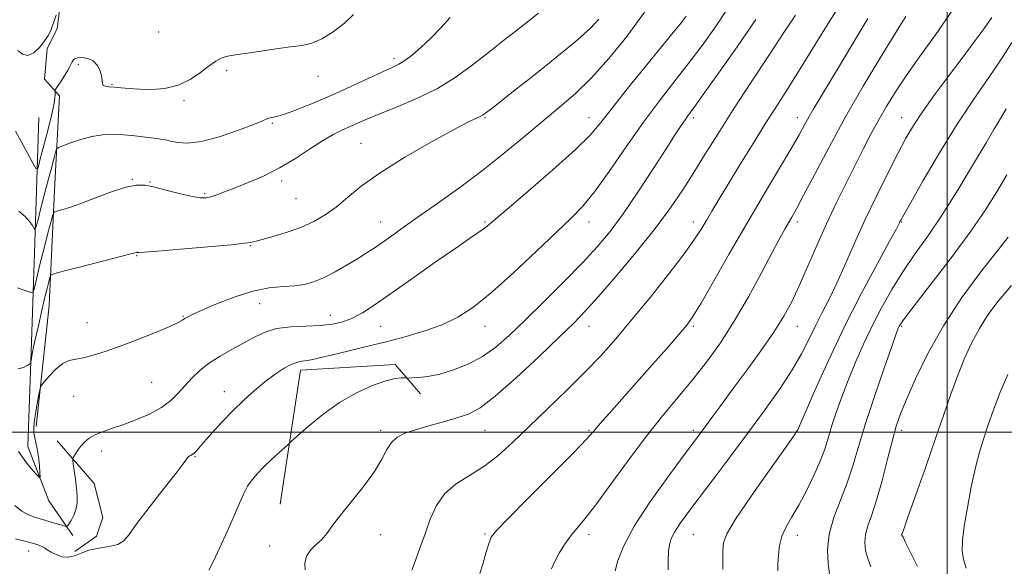
# Model space of a CAD drawing. Extents: x 2127300 to 2130200, y 302300 to 305200.
# Drawn here: x 2128688 to 2129019, y 304455 to 304638 of the extents above; entities that cross this region are included whole.
import ezdxf

# ---------------------------------------------------------------- set-up
doc = ezdxf.new("R2010")
doc.units = 0
doc.header["$MEASUREMENT"] = 0
for name, color, linetype, lineweight in [('BREAKLINE DTM HARD', 7, 'Continuous', 0), ('CONTOUR INDEX', 41, 'Continuous', 13), ('CONTOUR INTERMEDIATE', 44, 'Continuous', 0), ('GRID LINE', 7, 'Continuous', 0), ('SPOT ELEVATION DTM', 2, 'Continuous', 13)]:
    doc.layers.add(name, color=color, linetype=linetype, lineweight=lineweight)

msp = doc.modelspace()

# ---------------------------------------------------------------- linework, layer by layer
at = {"layer": 'BREAKLINE DTM HARD'}
for points in [[(2128693.94, 304501.88, 1110.51), (2128698.35, 304542.57, 1108.99), (2128700.06, 304581.19, 1105.31), (2128701.76, 304612.95, 1102.37), (2128696.78, 304618.57, 1101.17), (2128697.63, 304628.74, 1100.72), (2128700.96, 304635.59, 1100.76), (2128706.62, 304678.98, 1097.67), (2128704.81, 304730.48, 1093.25), (2128703.39, 304758.92, 1090.1), (2128702.44, 304772.82, 1088.82)], [(2128694.86, 304605.66, 1100.21), (2128693.35, 304560.19, 1104.75), (2128692.27, 304526.97, 1107.82), (2128691.19, 304495.2, 1109.32), (2128698.23, 304476.92, 1110.47), (2128706.31, 304465.28, 1112.51)], [(2128775.89, 304475.79, 1117.24), (2128782.79, 304520.84, 1114.51), (2128814.56, 304522.67, 1115.62), (2128823.07, 304512.9, 1116.44)], [(2128706.93, 304459.88, 1113.07), (2128714.2, 304465.07, 1113.35), (2128716.29, 304471.29, 1113.31), (2128713.39, 304482.72, 1112.9), (2128700.95, 304497.06, 1111.36)]]:
    msp.add_polyline3d(points, dxfattribs=at)
at = {"layer": 'CONTOUR INDEX', "flags": 128}
for points, elevation in [([(2128963.628, 304642.943), (2128958.339, 304634.484), (2128953.937, 304627.3), (2128950.118, 304621.085), (2128946.579, 304615.483), (2128943.025, 304609.945), (2128939.162, 304603.874), (2128934.832, 304596.925), (2128930.427, 304589.754), (2128926.475, 304583.273), (2128923.375, 304578.169), (2128921.009, 304574.246), (2128919.13, 304571.083), (2128917.408, 304568.187), (2128915.178, 304564.758), (2128911.693, 304559.921), (2128906.496, 304553.154), (2128900.304, 304545.353), (2128894.126, 304537.769), (2128888.694, 304531.324), (2128883.62, 304525.641), (2128878.237, 304520.014), (2128872.096, 304513.937), (2128865.613, 304507.691), (2128859.422, 304501.756), (2128853.989, 304496.532), (2128849.102, 304492.091), (2128844.384, 304488.429), (2128839.595, 304485.441), (2128835.053, 304482.638), (2128831.217, 304479.433), (2128828.399, 304475.398), (2128826.332, 304470.744), (2128824.603, 304465.841), (2128822.904, 304461.071), (2128821.345, 304456.87), (2128820.143, 304453.687)], 1120), ([(2128700.614, 304639.994), (2128699.802, 304637.405), (2128698.983, 304635.224), (2128698.033, 304633.301), (2128696.779, 304631.349), (2128695.114, 304629.231), (2128693.179, 304627.411), (2128691.18, 304626.507), (2128689.312, 304626.908), (2128687.732, 304628.101)], 1100), ([(2128898.386, 304640.983), (2128892.407, 304632.884), (2128886.345, 304625.424), (2128880.513, 304618.968), (2128875.103, 304613.703), (2128869.825, 304609.115), (2128864.268, 304604.513), (2128858.102, 304599.362), (2128851.322, 304593.756), (2128844.003, 304587.943), (2128836.321, 304582.191), (2128828.87, 304576.84), (2128822.343, 304572.25), (2128817.254, 304568.676), (2128813.394, 304565.96), (2128810.372, 304563.84), (2128807.789, 304562.054), (2128805.21, 304560.34), (2128802.192, 304558.436), (2128798.454, 304556.187), (2128794.373, 304553.866), (2128790.489, 304551.857), (2128787.175, 304550.452), (2128784.12, 304549.592), (2128780.847, 304549.13), (2128776.945, 304548.868), (2128772.271, 304548.414), (2128766.753, 304547.323), (2128760.5, 304545.337), (2128754.358, 304542.94), (2128749.359, 304540.8), (2128746.247, 304539.422), (2128744.622, 304538.65), (2128743.797, 304538.164), (2128743.069, 304537.655), (2128741.668, 304536.855), (2128738.808, 304535.507), (2128734.02, 304533.473), (2128728.104, 304531.094), (2128722.176, 304528.828), (2128717.145, 304527.05), (2128713.078, 304525.792), (2128709.832, 304525.002), (2128707.237, 304524.557), (2128705.012, 304524.049), (2128702.85, 304523.003), (2128700.557, 304521.132), (2128698.39, 304518.918), (2128696.719, 304517.031), (2128695.794, 304515.922), (2128695.379, 304515.149), (2128695.12, 304514.05), (2128694.738, 304512.136), (2128694.257, 304509.61), (2128693.779, 304506.85), (2128693.398, 304504.187), (2128693.18, 304501.783), (2128693.185, 304499.754), (2128693.443, 304498.119), (2128693.86, 304496.507), (2128694.315, 304494.448), (2128694.703, 304491.674), (2128695, 304488.714), (2128695.201, 304486.296), (2128695.268, 304484.998), (2128695.027, 304484.806), (2128694.274, 304485.554), (2128692.842, 304487.141), (2128690.737, 304489.718), (2128688.004, 304493.503)], 1110), ([(2129021.782, 304630.821), (2129018.322, 304625.304), (2129014.032, 304619.059), (2129008.998, 304611.835), (2129003.392, 304603.397), (2128997.498, 304593.831), (2128992.033, 304584.514), (2128987.822, 304577.143), (2128985.441, 304572.929), (2128984.454, 304571.15), (2128984.172, 304570.596), (2128983.907, 304570.056), (2128982.973, 304568.302), (2128980.682, 304564.102), (2128976.596, 304556.629), (2128971.282, 304546.672), (2128965.556, 304535.425), (2128960.168, 304524.103), (2128955.609, 304514.007), (2128952.307, 304506.459), (2128950.522, 304502.346), (2128949.858, 304500.815), (2128949.757, 304500.577), (2128949.751, 304500.557), (2128949.746, 304500.539), (2128949.738, 304500.519), (2128949.574, 304500.279), (2128948.489, 304498.746), (2128945.563, 304494.631), (2128940.338, 304487.268), (2128934.189, 304478.484), (2128928.949, 304470.73), (2128925.996, 304465.799), (2128924.88, 304462.85), (2128924.694, 304460.384), (2128924.681, 304457.287), (2128924.682, 304453.986)], 1130), ([(2129020.457, 304519.366), (2129017.797, 304513.399), (2129015.581, 304507.496), (2129013.748, 304502.15), (2129012.224, 304497.624), (2129010.874, 304493.241), (2129009.549, 304488.094), (2129008.158, 304481.62), (2129006.84, 304474.656), (2129005.793, 304468.383), (2129005.186, 304463.677), (2129005.076, 304460.181), (2129005.493, 304457.228), (2129006.404, 304454.329)], 1140)]:
    msp.add_lwpolyline(points, dxfattribs=dict(at, elevation=elevation))
at = {"layer": 'CONTOUR INTERMEDIATE', "flags": 128}
for points, elevation in [([(2128926.568, 304642.745), (2128922.162, 304636.129), (2128918.052, 304630.307), (2128913.783, 304624.624), (2128908.996, 304618.506), (2128903.709, 304611.721), (2128898.033, 304604.117), (2128892.145, 304595.759), (2128886.483, 304587.574), (2128881.55, 304580.703), (2128877.576, 304575.837), (2128873.694, 304571.858), (2128868.765, 304567.199), (2128862.046, 304560.792), (2128854.392, 304553.566), (2128847.054, 304546.951), (2128840.95, 304542.043), (2128835.648, 304538.608), (2128830.383, 304536.078), (2128824.552, 304533.966), (2128818.209, 304532.094), (2128811.572, 304530.368), (2128804.911, 304528.721), (2128798.705, 304527.224), (2128793.484, 304525.976), (2128789.628, 304525.056), (2128786.906, 304524.437), (2128784.939, 304524.071), (2128783.346, 304523.864), (2128781.764, 304523.55), (2128779.829, 304522.818), (2128777.274, 304521.429), (2128774.204, 304519.427), (2128770.818, 304516.929), (2128767.289, 304514.035), (2128763.668, 304510.779), (2128759.981, 304507.181), (2128756.309, 304503.338), (2128752.959, 304499.664), (2128750.297, 304496.655), (2128748.569, 304494.666), (2128747.551, 304493.512), (2128746.9, 304492.867), (2128746.334, 304492.45), (2128745.818, 304492.149), (2128745.377, 304491.894), (2128745.024, 304491.621), (2128744.725, 304491.296), (2128744.431, 304490.892), (2128744.002, 304490.261), (2128742.908, 304488.774), (2128740.527, 304485.684), (2128736.546, 304480.61), (2128731.895, 304474.652), (2128727.815, 304469.277), (2128725.173, 304465.62), (2128723.343, 304463.473), (2128721.328, 304462.294), (2128718.405, 304461.585), (2128714.963, 304461.032), (2128711.665, 304460.361), (2128709.011, 304459.414), (2128706.836, 304458.484), (2128704.809, 304457.978), (2128702.697, 304458.178), (2128700.653, 304458.875), (2128698.926, 304459.737), (2128697.682, 304460.492), (2128696.753, 304461.113), (2128695.884, 304461.631), (2128694.804, 304462.095), (2128693.169, 304462.609), (2128690.614, 304463.293), (2128686.989, 304464.222)], 1114), ([(2128912.358, 304639.638), (2128910.665, 304637.485), (2128908.022, 304634.22), (2128904.043, 304629.352), (2128898.611, 304622.709), (2128892.669, 304615.392), (2128887.428, 304608.824), (2128883.618, 304603.942), (2128880.05, 304599.759), (2128875.053, 304594.802), (2128867.597, 304588.128), (2128859.205, 304580.899), (2128852.039, 304574.803), (2128847.688, 304571.08), (2128845.459, 304569.182), (2128844.086, 304568.111), (2128842.394, 304566.94), (2128839.574, 304565.033), (2128834.904, 304561.821), (2128828.051, 304557.025), (2128820.213, 304551.507), (2128812.974, 304546.412), (2128807.531, 304542.635), (2128803.533, 304540.056), (2128800.244, 304538.3), (2128797.005, 304537.05), (2128793.471, 304536.215), (2128789.375, 304535.759), (2128784.586, 304535.589), (2128779.51, 304535.383), (2128774.689, 304534.762), (2128770.517, 304533.458), (2128766.802, 304531.648), (2128763.202, 304529.621), (2128759.469, 304527.598), (2128755.73, 304525.525), (2128752.202, 304523.284), (2128749.058, 304520.797), (2128746.289, 304518.162), (2128743.841, 304515.521), (2128741.591, 304512.989), (2128739.143, 304510.578), (2128736.031, 304508.272), (2128731.972, 304506.077), (2128727.42, 304504.092), (2128723.011, 304502.436), (2128719.261, 304501.174), (2128716.199, 304500.143), (2128713.736, 304499.128), (2128711.778, 304497.959), (2128710.223, 304496.653), (2128708.967, 304495.278), (2128707.926, 304493.914), (2128707.109, 304492.702), (2128706.546, 304491.798), (2128706.256, 304491.242), (2128706.217, 304490.606), (2128706.396, 304489.346), (2128706.744, 304487.095), (2128707.161, 304484.206), (2128707.53, 304481.212), (2128707.74, 304478.539), (2128707.699, 304476.188), (2128707.317, 304474.052), (2128706.569, 304472.072), (2128705.671, 304470.376), (2128704.902, 304469.139), (2128704.419, 304468.488), (2128703.892, 304468.355), (2128702.869, 304468.629), (2128701.039, 304469.192), (2128698.649, 304469.913), (2128696.088, 304470.656), (2128693.663, 304471.351), (2128691.363, 304472.195), (2128689.095, 304473.449), (2128686.789, 304475.318)], 1112), ([(2128800.514, 304640.19), (2128797.487, 304637.328), (2128793.724, 304634.429), (2128789.928, 304632.066), (2128786.584, 304630.641), (2128783.287, 304629.88), (2128779.416, 304629.337), (2128774.598, 304628.67), (2128769.48, 304627.936), (2128764.958, 304627.293), (2128761.702, 304626.85), (2128759.458, 304626.508), (2128757.743, 304626.119), (2128756.116, 304625.527), (2128754.294, 304624.548), (2128752.034, 304622.991), (2128749.148, 304620.796), (2128745.657, 304618.432), (2128741.635, 304616.498), (2128737.213, 304615.441), (2128732.744, 304615.106), (2128728.635, 304615.182), (2128725.21, 304615.401), (2128722.447, 304615.652), (2128720.235, 304615.86), (2128718.489, 304615.987), (2128717.219, 304616.132), (2128716.456, 304616.427), (2128716.174, 304616.996), (2128716.118, 304617.932), (2128715.974, 304619.323), (2128715.473, 304621.163), (2128714.539, 304623.092), (2128713.139, 304624.656), (2128711.315, 304625.517), (2128709.403, 304625.782), (2128707.812, 304625.673), (2128706.84, 304625.376), (2128706.339, 304624.941), (2128706.05, 304624.385), (2128705.736, 304623.695), (2128705.248, 304622.74), (2128704.459, 304621.361), (2128703.316, 304619.505), (2128702.067, 304617.541), (2128701.037, 304615.942), (2128700.468, 304615.037), (2128700.272, 304614.582), (2128700.283, 304614.186), (2128700.334, 304613.47), (2128700.253, 304612.101), (2128699.87, 304609.76), (2128699.08, 304606.282), (2128698.029, 304602.137), (2128696.931, 304597.953), (2128695.966, 304594.277), (2128695.2, 304591.339), (2128694.668, 304589.289), (2128694.332, 304588.291), (2128693.861, 304588.569), (2128692.853, 304590.361), (2128691.066, 304593.679), (2128688.913, 304597.619), (2128686.97, 304601.052)], 1102), ([(2128862.677, 304640.722), (2128856.797, 304636.014), (2128850.953, 304631.452), (2128845.341, 304627.078), (2128840.043, 304622.935), (2128834.684, 304619.047), (2128828.773, 304615.434), (2128822.065, 304612.134), (2128815.279, 304609.244), (2128809.377, 304606.874), (2128805.054, 304605.085), (2128801.941, 304603.73), (2128799.402, 304602.606), (2128796.859, 304601.494), (2128793.967, 304600.085), (2128790.439, 304598.049), (2128786.083, 304595.198), (2128781.086, 304591.908), (2128775.731, 304588.696), (2128770.316, 304585.981), (2128765.198, 304583.789), (2128760.751, 304582.048), (2128757.251, 304580.692), (2128754.593, 304579.686), (2128752.575, 304579), (2128750.922, 304578.625), (2128749.071, 304578.625), (2128746.382, 304579.083), (2128742.474, 304580.014), (2128737.986, 304581.171), (2128733.813, 304582.235), (2128730.548, 304582.91), (2128727.584, 304582.985), (2128724.011, 304582.267), (2128719.229, 304580.687), (2128713.887, 304578.678), (2128708.944, 304576.797), (2128705.166, 304575.479), (2128702.558, 304574.684), (2128700.934, 304574.253), (2128700.063, 304573.922), (2128699.541, 304573.024), (2128698.92, 304570.79), (2128697.877, 304566.761), (2128696.58, 304561.721), (2128695.324, 304556.766), (2128694.346, 304552.794), (2128693.661, 304549.918), (2128693.229, 304548.053), (2128692.955, 304547.092), (2128692.526, 304546.848), (2128691.573, 304547.113), (2128689.865, 304547.697), (2128687.716, 304548.488)], 1106), ([(2128832.998, 304639.209), (2128829.879, 304635.798), (2128826.561, 304632.307), (2128823.322, 304629.229), (2128820.354, 304626.716), (2128817.831, 304624.833), (2128815.762, 304623.546), (2128813.509, 304622.427), (2128810.269, 304620.949), (2128805.49, 304618.737), (2128799.612, 304616.025), (2128793.324, 304613.2), (2128787.272, 304610.611), (2128781.92, 304608.456), (2128777.689, 304606.895), (2128774.858, 304606.013), (2128773.139, 304605.603), (2128772.105, 304605.381), (2128771.249, 304605.071), (2128769.753, 304604.418), (2128766.719, 304603.169), (2128761.623, 304601.233), (2128755.431, 304599.142), (2128749.481, 304597.584), (2128744.838, 304597.054), (2128741.477, 304597.27), (2128739.096, 304597.756), (2128737.35, 304598.133), (2128735.715, 304598.413), (2128733.619, 304598.705), (2128730.66, 304599.083), (2128727.096, 304599.483), (2128723.357, 304599.802), (2128719.769, 304599.941), (2128716.263, 304599.789), (2128712.669, 304599.237), (2128708.937, 304598.251), (2128705.487, 304597.097), (2128702.857, 304596.118), (2128701.409, 304595.523), (2128700.79, 304594.982), (2128700.469, 304594.031), (2128699.998, 304592.258), (2128699.259, 304589.461), (2128698.219, 304585.491), (2128696.898, 304580.418), (2128695.542, 304575.196), (2128694.454, 304570.997), (2128693.838, 304568.705), (2128693.517, 304568.036), (2128693.214, 304568.419), (2128692.676, 304569.361), (2128691.734, 304570.7), (2128690.24, 304572.354), (2128688.163, 304574.203)], 1104), ([(2128949.112, 304640.068), (2128947.978, 304638.371), (2128945.195, 304634.188), (2128940.297, 304626.802), (2128934.177, 304617.512), (2128928.066, 304608.122), (2128922.929, 304600.055), (2128918.662, 304593.223), (2128914.895, 304587.161), (2128911.225, 304581.383), (2128907.111, 304575.33), (2128901.978, 304568.424), (2128895.552, 304560.406), (2128888.751, 304552.287), (2128882.795, 304545.397), (2128878.445, 304540.566), (2128874.625, 304536.638), (2128869.804, 304531.957), (2128862.974, 304525.43), (2128855.237, 304518.215), (2128848.217, 304512.033), (2128843.084, 304508.155), (2128839.164, 304506.055), (2128835.326, 304504.757), (2128830.749, 304503.467), (2128825.853, 304502.118), (2128821.364, 304500.823), (2128817.851, 304499.629), (2128815.247, 304498.306), (2128813.323, 304496.556), (2128811.787, 304494.12), (2128810.089, 304490.885), (2128807.615, 304486.778), (2128804.002, 304481.861), (2128799.894, 304476.733), (2128796.186, 304472.127), (2128793.53, 304468.599), (2128791.615, 304465.986), (2128789.886, 304463.946), (2128787.955, 304462.156), (2128786.099, 304460.373), (2128784.759, 304458.371), (2128784.242, 304456.039), (2128784.309, 304453.727)], 1118), ([(2128973.434, 304638.934), (2128968.971, 304631.614), (2128964.51, 304624.176), (2128960.584, 304617.592), (2128957.59, 304612.584), (2128955.381, 304608.875), (2128953.676, 304605.939), (2128952.146, 304603.194), (2128950.272, 304599.84), (2128947.49, 304595.024), (2128943.403, 304588.134), (2128938.29, 304579.544), (2128932.597, 304569.869), (2128926.803, 304559.831), (2128921.506, 304550.566), (2128917.336, 304543.313), (2128914.628, 304538.822), (2128912.533, 304535.877), (2128909.907, 304532.775), (2128905.913, 304528.224), (2128900.938, 304522.588), (2128895.674, 304516.647), (2128890.753, 304511.105), (2128886.547, 304506.36), (2128883.369, 304502.736), (2128881.212, 304500.237), (2128878.805, 304497.586), (2128874.559, 304493.19), (2128867.538, 304486.1), (2128859.417, 304477.952), (2128852.524, 304471.032), (2128848.578, 304466.961), (2128846.861, 304464.711), (2128846.045, 304462.589), (2128845.075, 304459.367), (2128843.982, 304455.655), (2128843.068, 304452.525)], 1122), ([(2128986.177, 304639.521), (2128984.617, 304637.129), (2128981.842, 304632.705), (2128977.406, 304625.455), (2128971.842, 304616.126), (2128965.926, 304605.854), (2128960.36, 304595.729), (2128955.548, 304586.674), (2128951.819, 304579.571), (2128949.364, 304574.986), (2128947.82, 304572.221), (2128946.686, 304570.265), (2128945.479, 304568.151), (2128943.8, 304565.092), (2128941.268, 304560.348), (2128937.643, 304553.499), (2128933.24, 304545.406), (2128928.513, 304537.252), (2128923.828, 304529.969), (2128919.184, 304523.495), (2128914.491, 304517.518), (2128909.65, 304511.692), (2128904.52, 304505.544), (2128898.955, 304498.568), (2128892.947, 304490.554), (2128887.062, 304482.48), (2128882.007, 304475.62), (2128878.289, 304470.879), (2128875.613, 304467.675), (2128873.482, 304465.054), (2128871.506, 304462.262), (2128869.71, 304459.342), (2128868.224, 304456.534), (2128867.145, 304454.058)], 1124), ([(2129001.786, 304641.639), (2128996.072, 304633.381), (2128990.799, 304625.984), (2128986.269, 304619.596), (2128982.673, 304614.258), (2128979.757, 304609.577), (2128977.155, 304605.051), (2128974.553, 304600.255), (2128971.847, 304595.074), (2128968.985, 304589.467), (2128965.937, 304583.402), (2128962.752, 304576.884), (2128959.498, 304569.922), (2128956.255, 304562.625), (2128953.153, 304555.483), (2128950.333, 304549.083), (2128947.818, 304543.767), (2128945.164, 304538.9), (2128941.811, 304533.601), (2128937.417, 304527.281), (2128932.508, 304520.518), (2128927.831, 304514.181), (2128923.984, 304508.97), (2128920.989, 304504.903), (2128918.722, 304501.827), (2128916.923, 304499.403), (2128914.79, 304496.546), (2128911.383, 304491.987), (2128906.163, 304484.937), (2128900.179, 304476.528), (2128894.879, 304468.376), (2128891.374, 304461.793), (2128889.432, 304456.892), (2128888.485, 304453.483)], 1126), ([(2129015.085, 304639.233), (2129012.444, 304635.574), (2129009.091, 304631.035), (2129005.053, 304625.631), (2129000.455, 304619.493), (2128995.819, 304613.234), (2128991.764, 304607.586), (2128988.694, 304602.985), (2128986.144, 304598.667), (2128983.43, 304593.575), (2128980.054, 304586.948), (2128976.248, 304579.234), (2128972.431, 304571.18), (2128968.941, 304563.441), (2128965.8, 304556.314), (2128962.95, 304550.004), (2128960.338, 304544.622), (2128957.931, 304539.907), (2128955.702, 304535.503), (2128953.556, 304531.064), (2128951.134, 304526.285), (2128948.013, 304520.869), (2128943.88, 304514.599), (2128938.878, 304507.574), (2128933.265, 304499.974), (2128927.347, 304492.065), (2128921.631, 304484.468), (2128916.674, 304477.889), (2128912.905, 304472.856), (2128910.237, 304469.171), (2128908.455, 304466.454), (2128907.351, 304464.311), (2128906.74, 304462.281), (2128906.446, 304459.891), (2128906.311, 304456.862), (2128906.268, 304453.719)], 1128), ([(2128883.045, 304638.72), (2128880.205, 304635.647), (2128875.669, 304631.566), (2128868.905, 304625.977), (2128861.22, 304619.832), (2128854.376, 304614.444), (2128849.732, 304610.818), (2128847.005, 304608.708), (2128845.504, 304607.556), (2128844.602, 304606.87), (2128843.92, 304606.415), (2128843.141, 304606.018), (2128841.848, 304605.44), (2128839.221, 304604.167), (2128834.341, 304601.618), (2128826.751, 304597.456), (2128817.856, 304592.325), (2128809.526, 304587.119), (2128803.189, 304582.565), (2128798.508, 304578.743), (2128794.704, 304575.565), (2128791.082, 304572.941), (2128787.287, 304570.745), (2128783.045, 304568.844), (2128778.27, 304567.148), (2128773.618, 304565.732), (2128769.93, 304564.712), (2128767.802, 304564.155), (2128766.854, 304563.922), (2128766.461, 304563.824), (2128765.889, 304563.692), (2128763.964, 304563.425), (2128759.406, 304562.94), (2128751.582, 304562.209), (2128742.47, 304561.405), (2128734.701, 304560.755), (2128730.248, 304560.425), (2128728.462, 304560.342), (2128728.039, 304560.373), (2128727.883, 304560.405), (2128727.742, 304560.409), (2128727.572, 304560.375), (2128727.174, 304560.256), (2128725.727, 304559.857), (2128722.253, 304558.944), (2128716.28, 304557.408), (2128709.339, 304555.638), (2128703.468, 304554.144), (2128700.18, 304553.272), (2128698.902, 304552.694), (2128698.539, 304551.914), (2128698.173, 304550.49), (2128697.599, 304548.192), (2128696.791, 304544.844), (2128695.76, 304540.449), (2128694.672, 304535.727), (2128693.731, 304531.576), (2128693.09, 304528.676), (2128692.705, 304526.829), (2128692.479, 304525.615), (2128692.332, 304524.689), (2128692.236, 304523.986), (2128692.181, 304523.513), (2128692.113, 304523.239), (2128691.831, 304522.977), (2128691.091, 304522.504), (2128689.729, 304521.752), (2128687.883, 304521.275)], 1108), ([(2128935.702, 304638.513), (2128929.476, 304629.435), (2128923.226, 304620.525), (2128918.099, 304613.324), (2128914.907, 304608.91), (2128913.145, 304606.514), (2128911.979, 304604.904), (2128910.643, 304602.949), (2128908.648, 304599.911), (2128905.573, 304595.151), (2128901.202, 304588.369), (2128896.123, 304580.614), (2128891.13, 304573.274), (2128886.75, 304567.337), (2128882.459, 304562.187), (2128877.468, 304556.807), (2128871.277, 304550.495), (2128864.539, 304543.8), (2128858.195, 304537.588), (2128852.926, 304532.532), (2128848.371, 304528.558), (2128843.912, 304525.403), (2128839.097, 304522.85), (2128834.164, 304520.875), (2128829.519, 304519.497), (2128825.523, 304518.704), (2128822.359, 304518.34), (2128820.166, 304518.213), (2128818.966, 304518.166), (2128818.326, 304518.164), (2128817.695, 304518.208), (2128816.564, 304518.244), (2128814.584, 304518.025), (2128811.444, 304517.249), (2128806.976, 304515.668), (2128801.585, 304513.233), (2128795.819, 304509.945), (2128790.227, 304505.946), (2128785.362, 304501.934), (2128781.78, 304498.747), (2128779.784, 304496.94), (2128778.672, 304495.937), (2128777.491, 304494.875), (2128775.528, 304493.105), (2128773.032, 304490.811), (2128770.489, 304488.388), (2128768.297, 304486.139), (2128766.488, 304484.003), (2128765.001, 304481.826), (2128763.729, 304479.408), (2128762.379, 304476.356), (2128760.612, 304472.23), (2128758.236, 304466.865), (2128755.661, 304461.211), (2128753.444, 304456.492), (2128752.006, 304453.618)], 1116), ([(2129019.903, 304608.557), (2129018.647, 304606.421), (2129017.927, 304605.291), (2129017.149, 304604.017), (2129015.736, 304601.613), (2129013.112, 304597.132), (2129008.929, 304590.047), (2129003.759, 304581.493), (2128998.404, 304573.021), (2128993.51, 304565.821), (2128989.118, 304559.627), (2128985.117, 304553.813), (2128981.413, 304547.873), (2128977.982, 304541.783), (2128974.82, 304535.644), (2128971.922, 304529.544), (2128969.272, 304523.526), (2128966.856, 304517.623), (2128964.67, 304511.906), (2128962.772, 304506.585), (2128961.231, 304501.909), (2128960.04, 304497.98), (2128958.886, 304494.312), (2128957.378, 304490.273), (2128955.248, 304485.451), (2128952.723, 304480.302), (2128950.149, 304475.505), (2128947.835, 304471.554), (2128945.927, 304468.225), (2128944.534, 304465.112), (2128943.713, 304461.914), (2128943.327, 304458.749), (2128943.186, 304455.839), (2128943.131, 304453.378)], 1132), ([(2129020.055, 304586.403), (2129016.754, 304580.702), (2129012.968, 304574.685), (2129007.978, 304567.48), (2129001.445, 304558.672), (2128994.568, 304549.679), (2128988.927, 304542.376), (2128985.685, 304538.127), (2128984.329, 304536.256), (2128983.926, 304535.576), (2128983.629, 304534.899), (2128982.929, 304533.033), (2128981.405, 304528.788), (2128978.819, 304521.466), (2128975.686, 304512.355), (2128972.704, 304503.242), (2128970.383, 304495.513), (2128968.462, 304488.97), (2128966.492, 304483.015), (2128964.19, 304477.165), (2128961.959, 304471.393), (2128960.372, 304465.783), (2128959.828, 304460.48), (2128960.027, 304455.877), (2128960.5, 304452.427)], 1134), ([(2129020.576, 304565.518), (2129016.795, 304560.809), (2129011.35, 304553.836), (2129004.996, 304545.18), (2128998.761, 304535.739), (2128993.498, 304526.387), (2128989.366, 304517.894), (2128986.35, 304511.009), (2128984.353, 304506.102), (2128982.947, 304502.046), (2128981.624, 304497.339), (2128979.995, 304490.956), (2128978.155, 304483.786), (2128976.316, 304477.194), (2128974.677, 304472.22), (2128973.384, 304468.583), (2128972.567, 304465.676), (2128972.321, 304462.978), (2128972.604, 304460.312), (2128973.337, 304457.586), (2128974.408, 304454.789)], 1136), ([(2129021.607, 304549.258), (2129017.22, 304543.961), (2129013.754, 304539.342), (2129010.859, 304534.807), (2129008.238, 304529.877), (2129005.8, 304524.524), (2129003.512, 304518.832), (2129001.297, 304512.785), (2128998.93, 304505.968), (2128996.142, 304497.865), (2128992.827, 304488.358), (2128989.511, 304478.936), (2128986.878, 304471.486), (2128985.426, 304467.37), (2128984.886, 304465.83), (2128984.805, 304465.584), (2128984.854, 304465.456), (2128985.217, 304464.703), (2128986.207, 304462.692), (2128987.98, 304459.106), (2128990.065, 304454.891)], 1138)]:
    msp.add_lwpolyline(points, dxfattribs=dict(at, elevation=elevation))
at = {"layer": 'GRID LINE', "flags": 128}
for points in [[(2129000, 302500), (2129000, 305000)], [(2130000, 304500), (2127500, 304500)]]:
    msp.add_lwpolyline(points, dxfattribs=at)
at = {"layer": 'SPOT ELEVATION DTM'}
for p in [(2128735.06, 304634.39, 1100.9), (2128708.11, 304623.56, 1102.3), (2128814.22, 304625.55, 1103.6), (2128757.96, 304621.35, 1102.3), (2128788.62, 304619.44, 1102.7), (2128719.4, 304616.83, 1101.9), (2128743.64, 304611.42, 1102.2), (2128773.34, 304603.66, 1104.2), (2128844.7, 304605.57, 1108.14), (2128879.7, 304605.57, 1111.3), (2128914.7, 304605.57, 1116.34), (2128949.7, 304605.57, 1121.39), (2128984.7, 304605.57, 1127.25), (2128803.12, 304596.93, 1107.1), (2128726.22, 304584.91, 1105.9), (2128732.2, 304583.97, 1105.9), (2128776.4, 304584.28, 1106.4), (2128750.58, 304580.08, 1105.8), (2128781.23, 304578.38, 1106.9), (2128809.7, 304570.57, 1109.25), (2128844.7, 304570.57, 1111.82), (2128879.7, 304570.57, 1114.61), (2128914.7, 304570.57, 1119.42), (2128949.7, 304570.57, 1124.41), (2128984.7, 304570.57, 1130.09), (2128765.95, 304562.63, 1108.1), (2128727.75, 304559.28, 1108.1), (2128769.05, 304543.18, 1110.8), (2128711.04, 304536.74, 1109.3), (2128743.23, 304538.94, 1109.9), (2128792.8, 304539.26, 1111.3), (2128809.7, 304535.57, 1112.88), (2128844.7, 304535.57, 1114.68), (2128879.7, 304535.57, 1118.7), (2128914.7, 304535.57, 1122.23), (2128949.7, 304535.57, 1126.78), (2128984.7, 304535.57, 1134.17), (2128732.7, 304516.69, 1110.9), (2128757.11, 304513.57, 1113.4), (2128706.59, 304512.02, 1110.7), (2128809.7, 304500.57, 1117.65), (2128844.7, 304500.57, 1118.88), (2128879.7, 304500.57, 1121.82), (2128914.7, 304500.57, 1125.61), (2128949.7, 304500.57, 1129.99), (2128984.7, 304500.57, 1136.45), (2128715.92, 304493.62, 1112.6), (2128747.32, 304491.81, 1114.1), (2128809.7, 304465.57, 1118.64), (2128844.7, 304465.78, 1121.81), (2128879.7, 304465.57, 1124.48), (2128914.7, 304465.57, 1128.92), (2128949.7, 304465.36, 1132.65), (2128984.7, 304465.57, 1137.99), (2128772.38, 304461.75, 1117.4), (2128691.41, 304460.07, 1114.7)]:
    msp.add_point(p, dxfattribs=at)

doc.saveas('drawing.dxf')
